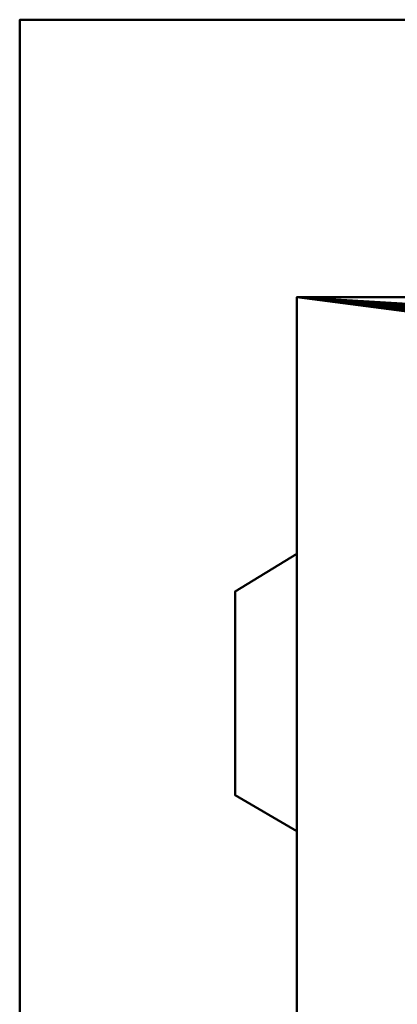
# Model space of a CAD drawing. Units: millimetres. Extents: x -500 to 750, y -342 to 243.
# Drawn here: x -500 to -364, y -112 to 243 of the extents above; entities that cross this region are included whole.
import ezdxf

# ---------------------------------------------------------------- set-up
doc = ezdxf.new("R2010")
doc.units = ezdxf.units.MM
doc.layers.add('M-EQPM', color=50, linetype='Continuous', lineweight=30)

# ---------------------------------------------------------------- blocks, each defined once
blk = doc.blocks.new('FamilyGeomCombination_6075-_3D_')
at = {"layer": 'M-EQPM', "lineweight": 40}
mesh = blk.add_polyface(dxfattribs=at)
corners = [(-400, 142.5, 714), (-400, -142.5, 714), (400, -142.5, 714), (400, 142.5, 714)]
mesh.append_faces([[corners[k] for k in face] for face in [(0, 1, 2, 3)]])
mesh = blk.add_polyface(dxfattribs=at)
corners = [(400, 142.5, 10), (400, -142.5, 10), (-400, -142.5, 10), (-400, 142.5, 10), (21, 98.5, 10), (20.28, 103.94, 10), (18.19, 109, 10), (14.85, 113.35, 10), (10.5, 116.69, 10), (5.44, 118.78, 10), (0, 119.5, 10), (-5.44, 118.78, 10), (-10.5, 116.69, 10), (-14.85, 113.35, 10), (-18.19, 109, 10), (-20.28, 103.94, 10), (-21, 98.5, 10), (-20.28, 93.06, 10), (-18.19, 88, 10), (-14.85, 83.65, 10), (-10.5, 80.31, 10), (-5.44, 78.22, 10), (0, 77.5, 10), (5.44, 78.22, 10), (10.5, 80.31, 10), (14.85, 83.65, 10), (18.19, 88, 10), (20.28, 93.06, 10)]
mesh.append_faces([[corners[k] for k in face] for face in [(15, 3, 14), (7, 0, 6), (4, 0, 27), (23, 1, 22)]], dxfattribs={"vtx0": -1, "vtx1": -1})
mesh.append_faces([[corners[k] for k in face] for face in [(3, 15, 16), (3, 16, 17), (18, 2, 3, 17), (2, 18, 19), (2, 21, 22, 1), (0, 7, 8), (0, 4, 5), (1, 25, 26, 0)]], dxfattribs={"vtx0": -1, "vtx2": -1})
mesh.append_faces([[corners[k] for k in face] for face in [(11, 12, 3), (13, 14, 3), (12, 13, 3), (19, 20, 2), (20, 21, 2), (9, 10, 0), (8, 9, 0), (5, 6, 0), (24, 25, 1), (23, 24, 1), (26, 27, 0)]], dxfattribs={"vtx1": -1, "vtx2": -1})
mesh.append_faces([[corners[k] for k in face] for face in [(10, 11, 3, 0)]], dxfattribs={"vtx1": -1, "vtx3": -1})
mesh = blk.add_polyface(dxfattribs=at)
corners = [(-400, 142.5, 714), (400, 142.5, 714), (400, 142.5, 10), (-400, 142.5, 10), (-317.5, 142.5, 81.5), (310.4, 142.5, 81.5), (310.4, 142.5, 689), (-317.5, 142.5, 689)]
mesh.append_faces([[corners[k] for k in face] for face in [(0, 7, 4, 3), (5, 2, 3, 4)]], dxfattribs={"vtx0": -1, "vtx2": -1})
mesh.append_faces([[corners[k] for k in face] for face in [(0, 1, 6, 7), (5, 6, 1, 2)]], dxfattribs={"vtx1": -1, "vtx3": -1})
mesh = blk.add_polyface(dxfattribs=at)
corners = [(-400, 142.5, 714), (-400, 142.5, 10), (-400, -142.5, 10), (-400, -142.5, 714)]
mesh.append_faces([[corners[k] for k in face] for face in [(0, 1, 2, 3)]])
blk = doc.blocks.new('FamilyGeomCombination_6076-_3D_')
at = {"layer": 'M-EQPM', "lineweight": 40, "transparency": 33554534}
mesh = blk.add_polyface(dxfattribs=at)
corners = [(750, 242.5, 814), (-500, 242.5, 814), (-500, -342.5, 814), (750, -342.5, 814)]
mesh.append_faces([[corners[k] for k in face] for face in [(0, 1, 2, 3)]])
mesh = blk.add_polyface(dxfattribs=at)
corners = [(-500, -342.5), (-500, 242.5), (750, 242.5), (750, -342.5)]
mesh.append_faces([[corners[k] for k in face] for face in [(0, 1, 2, 3)]])
mesh = blk.add_polyface(dxfattribs=at)
corners = [(750, 242.5, 814), (750, 242.5), (-500, 242.5), (-500, 242.5, 814)]
mesh.append_faces([[corners[k] for k in face] for face in [(0, 1, 2, 3)]])
mesh = blk.add_polyface(dxfattribs=at)
corners = [(-500, 242.5, 814), (-500, 242.5), (-500, -342.5), (-500, -342.5, 814)]
mesh.append_faces([[corners[k] for k in face] for face in [(0, 1, 2, 3)]])
blk = doc.blocks.new('FamilyGeomCombination_136094-_3D_')
at = {"layer": 'M-EQPM', "lineweight": 40}
mesh = blk.add_polyface(dxfattribs=at)
corners = [(-400, -50, 689), (-422.3, -36.99, 689), (-422.3, 36.47, 689), (-400, 50, 689)]
mesh.append_faces([[corners[k] for k in face] for face in [(0, 1, 2, 3)]])
mesh = blk.add_polyface(dxfattribs=at)
corners = [(-422.3, 36.47, 689), (-422.3, 36.47, 693.31), (-400, 50, 709), (-400, 50, 689)]
mesh.append_faces([[corners[k] for k in face] for face in [(0, 1, 2, 3)]])
mesh = blk.add_polyface(dxfattribs=at)
corners = [(-422.3, -36.99, 693.31), (-400, -50, 709), (-400, 50, 709), (-422.3, 36.47, 693.31)]
mesh.append_faces([[corners[k] for k in face] for face in [(0, 1, 2, 3)]])
mesh = blk.add_polyface(dxfattribs=at)
corners = [(-400, 50, 689), (-400, 50, 709), (-400, -50, 709), (-400, -50, 689)]
mesh.append_faces([[corners[k] for k in face] for face in [(0, 1, 2, 3)]])
mesh = blk.add_polyface(dxfattribs=at)
corners = [(-422.3, -36.99, 689), (-422.3, -36.99, 693.31), (-422.3, 36.47, 693.31), (-422.3, 36.47, 689)]
mesh.append_faces([[corners[k] for k in face] for face in [(0, 1, 2, 3)]])
mesh = blk.add_polyface(dxfattribs=at)
corners = [(-400, -50, 689), (-400, -50, 709), (-422.3, -36.99, 693.31), (-422.3, -36.99, 689)]
mesh.append_faces([[corners[k] for k in face] for face in [(0, 1, 2, 3)]])

msp = doc.modelspace()

# ---------------------------------------------------------------- linework, layer by layer
at = {"layer": 'M-EQPM', "lineweight": 40}
for p, q in [((-400, -142.5, 689), (-400, 142.5, 689)), ((-400, 142.5, 689.03), (400, 142.5, 689.03)), ((-380.15, 142.5, 639.79), (-390.15, 142.5, 639.79)), ((-390.15, 142.5, 87.47), (-380.15, 142.5, 87.47)), ((-390.15, 142.5, 639.79), (-390.15, 142.5, 87.47)), ((-380.15, 142.5, 87.47), (-380.15, 142.5, 639.79)), ((-400, 118.1, 635.7), (-400, 118.1, 640.7)), ((-400, 118.1, 614.9), (-400, 118.1, 619.9)), ((-400, 118.1, 594.1), (-400, 118.1, 599.1)), ((-400, 118.1, 573.3), (-400, 118.1, 578.3)), ((-400, 118.1, 552.5), (-400, 118.1, 557.5)), ((-400, 118.1, 531.7), (-400, 118.1, 536.7)), ((-400, 118.1, 510.9), (-400, 118.1, 515.9)), ((-400, 118.1, 490.1), (-400, 118.1, 495.1)), ((-400, 118.1, 469.3), (-400, 118.1, 474.3)), ((-400, 118.1, 448.5), (-400, 118.1, 453.5)), ((-400, 118.1, 427.7), (-400, 118.1, 432.7)), ((-400, 118.1, 406.9), (-400, 118.1, 411.9)), ((-400, 118.1, 386.1), (-400, 118.1, 391.1)), ((-400, 118.1, 365.3), (-400, 118.1, 370.3)), ((-400, 118.1, 344.5), (-400, 118.1, 349.5)), ((-400, 118.1, 323.7), (-400, 118.1, 328.7)), ((-400, 118.1, 302.9), (-400, 118.1, 307.9)), ((-400, 118.1, 282.1), (-400, 118.1, 287.1)), ((-400, 118.1, 261.3), (-400, 118.1, 266.3)), ((-400, 118.1, 240.5), (-400, 118.1, 245.5)), ((-400, 118.1, 219.7), (-400, 118.1, 224.7)), ((-400, 118.1, 198.9), (-400, 118.1, 203.9)), ((-400, 118.1, 178.1), (-400, 118.1, 183.1)), ((-400, 118.1, 157.3), (-400, 118.1, 162.3)), ((-400, 118.1, 136.5), (-400, 118.1, 141.5)), ((-400, 118.1, 115.7), (-400, 118.1, 120.7)), ((-400, 118.1, 94.9), (-400, 118.1, 99.9)), ((-400, 118.1, 74.1), (-400, 118.1, 79.1)), ((-400, 118.1, 53.3), (-400, 118.1, 58.3)), ((-400, 118.1, 32.5), (-400, 118.1, 37.5)), ((-400, 113.1, 645.7), (-400, 31.1, 645.7)), ((-400, 31.1, 630.7), (-400, 113.1, 630.7)), ((-400, 113.1, 624.9), (-400, 31.1, 624.9)), ((-400, 31.1, 609.9), (-400, 113.1, 609.9)), ((-400, 113.1, 604.1), (-400, 31.1, 604.1)), ((-400, 31.1, 589.1), (-400, 113.1, 589.1)), ((-400, 113.1, 583.3), (-400, 31.1, 583.3)), ((-400, 31.1, 568.3), (-400, 113.1, 568.3)), ((-400, 113.1, 562.5), (-400, 31.1, 562.5)), ((-400, 31.1, 547.5), (-400, 113.1, 547.5)), ((-400, 113.1, 541.7), (-400, 31.1, 541.7)), ((-400, 31.1, 526.7), (-400, 113.1, 526.7)), ((-400, 113.1, 520.9), (-400, 31.1, 520.9)), ((-400, 31.1, 505.9), (-400, 113.1, 505.9)), ((-400, 113.1, 500.1), (-400, 31.1, 500.1)), ((-400, 31.1, 485.1), (-400, 113.1, 485.1)), ((-400, 113.1, 479.3), (-400, 31.1, 479.3)), ((-400, 31.1, 464.3), (-400, 113.1, 464.3)), ((-400, 113.1, 458.5), (-400, 31.1, 458.5)), ((-400, 31.1, 443.5), (-400, 113.1, 443.5)), ((-400, 113.1, 437.7), (-400, 31.1, 437.7)), ((-400, 31.1, 422.7), (-400, 113.1, 422.7)), ((-400, 113.1, 416.9), (-400, 31.1, 416.9)), ((-400, 31.1, 401.9), (-400, 113.1, 401.9)), ((-400, 113.1, 396.1), (-400, 31.1, 396.1)), ((-400, 31.1, 381.1), (-400, 113.1, 381.1)), ((-400, 113.1, 375.3), (-400, 31.1, 375.3)), ((-400, 31.1, 360.3), (-400, 113.1, 360.3)), ((-400, 113.1, 354.5), (-400, 31.1, 354.5)), ((-400, 31.1, 339.5), (-400, 113.1, 339.5)), ((-400, 113.1, 333.7), (-400, 31.1, 333.7)), ((-400, 31.1, 318.7), (-400, 113.1, 318.7)), ((-400, 113.1, 312.9), (-400, 31.1, 312.9)), ((-400, 31.1, 297.9), (-400, 113.1, 297.9)), ((-400, 113.1, 292.1), (-400, 31.1, 292.1)), ((-400, 31.1, 277.1), (-400, 113.1, 277.1)), ((-400, 113.1, 271.3), (-400, 31.1, 271.3)), ((-400, 31.1, 256.3), (-400, 113.1, 256.3)), ((-400, 113.1, 250.5), (-400, 31.1, 250.5)), ((-400, 31.1, 235.5), (-400, 113.1, 235.5)), ((-400, 113.1, 229.7), (-400, 31.1, 229.7)), ((-400, 31.1, 214.7), (-400, 113.1, 214.7)), ((-400, 113.1, 208.9), (-400, 31.1, 208.9)), ((-400, 31.1, 193.9), (-400, 113.1, 193.9)), ((-400, 113.1, 188.1), (-400, 31.1, 188.1)), ((-400, 31.1, 173.1), (-400, 113.1, 173.1)), ((-400, 113.1, 167.3), (-400, 31.1, 167.3)), ((-400, 31.1, 152.3), (-400, 113.1, 152.3)), ((-400, 113.1, 146.5), (-400, 31.1, 146.5)), ((-400, 31.1, 131.5), (-400, 113.1, 131.5)), ((-400, 113.1, 125.7), (-400, 31.1, 125.7)), ((-400, 31.1, 110.7), (-400, 113.1, 110.7)), ((-400, 113.1, 104.9), (-400, 31.1, 104.9)), ((-400, 31.1, 89.9), (-400, 113.1, 89.9)), ((-400, 113.1, 84.1), (-400, 31.1, 84.1)), ((-400, 31.1, 69.1), (-400, 113.1, 69.1)), ((-400, 113.1, 63.3), (-400, 31.1, 63.3)), ((-400, 31.1, 48.3), (-400, 113.1, 48.3)), ((-400, 113.1, 42.5), (-400, 31.1, 42.5)), ((-400, 31.1, 27.5), (-400, 113.1, 27.5)), ((-400, 26.1, 640.7), (-400, 26.1, 635.7)), ((-400, 26.1, 619.9), (-400, 26.1, 614.9)), ((-400, 26.1, 599.1), (-400, 26.1, 594.1)), ((-400, 26.1, 578.3), (-400, 26.1, 573.3)), ((-400, 26.1, 557.5), (-400, 26.1, 552.5)), ((-400, 26.1, 536.7), (-400, 26.1, 531.7)), ((-400, 26.1, 515.9), (-400, 26.1, 510.9)), ((-400, 26.1, 495.1), (-400, 26.1, 490.1)), ((-400, 26.1, 474.3), (-400, 26.1, 469.3)), ((-400, 26.1, 453.5), (-400, 26.1, 448.5)), ((-400, 26.1, 432.7), (-400, 26.1, 427.7)), ((-400, 26.1, 411.9), (-400, 26.1, 406.9)), ((-400, 26.1, 391.1), (-400, 26.1, 386.1)), ((-400, 26.1, 370.3), (-400, 26.1, 365.3)), ((-400, 26.1, 349.5), (-400, 26.1, 344.5)), ((-400, 26.1, 328.7), (-400, 26.1, 323.7)), ((-400, 26.1, 307.9), (-400, 26.1, 302.9)), ((-400, 26.1, 287.1), (-400, 26.1, 282.1)), ((-400, 26.1, 266.3), (-400, 26.1, 261.3)), ((-400, 26.1, 245.5), (-400, 26.1, 240.5)), ((-400, 26.1, 224.7), (-400, 26.1, 219.7)), ((-400, 26.1, 203.9), (-400, 26.1, 198.9)), ((-400, 26.1, 183.1), (-400, 26.1, 178.1)), ((-400, 26.1, 162.3), (-400, 26.1, 157.3)), ((-400, 26.1, 141.5), (-400, 26.1, 136.5)), ((-400, 26.1, 120.7), (-400, 26.1, 115.7)), ((-400, 26.1, 99.9), (-400, 26.1, 94.9)), ((-400, 26.1, 79.1), (-400, 26.1, 74.1)), ((-400, 26.1, 58.3), (-400, 26.1, 53.3)), ((-400, 26.1, 37.5), (-400, 26.1, 32.5)), ((-400, 16.62, 29.5), (-400, 16.62, 643.7)), ((-400, 14.62, 645.7), (-400, 9.79, 645.7)), ((-400, 9.79, 27.5), (-400, 14.62, 27.5)), ((-400, 7.79, 643.7), (-400, 7.79, 29.5)), ((-400, -3.9, 635.7), (-400, -3.9, 640.7)), ((-400, -3.9, 614.9), (-400, -3.9, 619.9)), ((-400, -3.9, 594.1), (-400, -3.9, 599.1)), ((-400, -3.9, 573.3), (-400, -3.9, 578.3)), ((-400, -3.9, 552.5), (-400, -3.9, 557.5)), ((-400, -3.9, 531.7), (-400, -3.9, 536.7)), ((-400, -3.9, 510.9), (-400, -3.9, 515.9)), ((-400, -3.9, 490.1), (-400, -3.9, 495.1)), ((-400, -3.9, 469.3), (-400, -3.9, 474.3)), ((-400, -3.9, 448.5), (-400, -3.9, 453.5)), ((-400, -3.9, 427.7), (-400, -3.9, 432.7)), ((-400, -3.9, 406.9), (-400, -3.9, 411.9)), ((-400, -3.9, 386.1), (-400, -3.9, 391.1)), ((-400, -3.9, 365.3), (-400, -3.9, 370.3)), ((-400, -3.9, 344.5), (-400, -3.9, 349.5)), ((-400, -3.9, 323.7), (-400, -3.9, 328.7)), ((-400, -3.9, 302.9), (-400, -3.9, 307.9)), ((-400, -3.9, 282.1), (-400, -3.9, 287.1)), ((-400, -3.9, 261.3), (-400, -3.9, 266.3)), ((-400, -3.9, 240.5), (-400, -3.9, 245.5)), ((-400, -3.9, 219.7), (-400, -3.9, 224.7)), ((-400, -3.9, 198.9), (-400, -3.9, 203.9)), ((-400, -3.9, 178.1), (-400, -3.9, 183.1)), ((-400, -3.9, 157.3), (-400, -3.9, 162.3)), ((-400, -3.9, 136.5), (-400, -3.9, 141.5)), ((-400, -3.9, 115.7), (-400, -3.9, 120.7)), ((-400, -3.9, 94.9), (-400, -3.9, 99.9)), ((-400, -3.9, 74.1), (-400, -3.9, 79.1)), ((-400, -3.9, 53.3), (-400, -3.9, 58.3)), ((-400, -3.9, 32.5), (-400, -3.9, 37.5)), ((-400, -8.9, 645.7), (-400, -90.9, 645.7)), ((-400, -90.9, 630.7), (-400, -8.9, 630.7)), ((-400, -8.9, 624.9), (-400, -90.9, 624.9)), ((-400, -90.9, 609.9), (-400, -8.9, 609.9)), ((-400, -8.9, 604.1), (-400, -90.9, 604.1)), ((-400, -90.9, 589.1), (-400, -8.9, 589.1)), ((-400, -8.9, 583.3), (-400, -90.9, 583.3)), ((-400, -90.9, 568.3), (-400, -8.9, 568.3)), ((-400, -8.9, 562.5), (-400, -90.9, 562.5)), ((-400, -90.9, 547.5), (-400, -8.9, 547.5)), ((-400, -8.9, 541.7), (-400, -90.9, 541.7)), ((-400, -90.9, 526.7), (-400, -8.9, 526.7)), ((-400, -8.9, 520.9), (-400, -90.9, 520.9)), ((-400, -90.9, 505.9), (-400, -8.9, 505.9)), ((-400, -8.9, 500.1), (-400, -90.9, 500.1)), ((-400, -90.9, 485.1), (-400, -8.9, 485.1)), ((-400, -8.9, 479.3), (-400, -90.9, 479.3)), ((-400, -90.9, 464.3), (-400, -8.9, 464.3)), ((-400, -8.9, 458.5), (-400, -90.9, 458.5)), ((-400, -90.9, 443.5), (-400, -8.9, 443.5)), ((-400, -8.9, 437.7), (-400, -90.9, 437.7)), ((-400, -90.9, 422.7), (-400, -8.9, 422.7)), ((-400, -8.9, 416.9), (-400, -90.9, 416.9)), ((-400, -90.9, 401.9), (-400, -8.9, 401.9)), ((-400, -8.9, 396.1), (-400, -90.9, 396.1)), ((-400, -90.9, 381.1), (-400, -8.9, 381.1)), ((-400, -8.9, 375.3), (-400, -90.9, 375.3)), ((-400, -90.9, 360.3), (-400, -8.9, 360.3)), ((-400, -8.9, 354.5), (-400, -90.9, 354.5)), ((-400, -90.9, 339.5), (-400, -8.9, 339.5)), ((-400, -8.9, 333.7), (-400, -90.9, 333.7)), ((-400, -90.9, 318.7), (-400, -8.9, 318.7)), ((-400, -8.9, 312.9), (-400, -90.9, 312.9)), ((-400, -90.9, 297.9), (-400, -8.9, 297.9)), ((-400, -8.9, 292.1), (-400, -90.9, 292.1)), ((-400, -90.9, 277.1), (-400, -8.9, 277.1)), ((-400, -8.9, 271.3), (-400, -90.9, 271.3)), ((-400, -90.9, 256.3), (-400, -8.9, 256.3)), ((-400, -8.9, 250.5), (-400, -90.9, 250.5)), ((-400, -90.9, 235.5), (-400, -8.9, 235.5)), ((-400, -8.9, 229.7), (-400, -90.9, 229.7)), ((-400, -90.9, 214.7), (-400, -8.9, 214.7)), ((-400, -8.9, 208.9), (-400, -90.9, 208.9)), ((-400, -90.9, 193.9), (-400, -8.9, 193.9)), ((-400, -8.9, 188.1), (-400, -90.9, 188.1)), ((-400, -90.9, 173.1), (-400, -8.9, 173.1)), ((-400, -8.9, 167.3), (-400, -90.9, 167.3)), ((-400, -90.9, 152.3), (-400, -8.9, 152.3)), ((-400, -8.9, 146.5), (-400, -90.9, 146.5)), ((-400, -90.9, 131.5), (-400, -8.9, 131.5)), ((-400, -8.9, 125.7), (-400, -90.9, 125.7)), ((-400, -90.9, 110.7), (-400, -8.9, 110.7)), ((-400, -8.9, 104.9), (-400, -90.9, 104.9)), ((-400, -90.9, 89.9), (-400, -8.9, 89.9)), ((-400, -8.9, 84.1), (-400, -90.9, 84.1)), ((-400, -90.9, 69.1), (-400, -8.9, 69.1)), ((-400, -8.9, 63.3), (-400, -90.9, 63.3)), ((-400, -90.9, 48.3), (-400, -8.9, 48.3)), ((-400, -8.9, 42.5), (-400, -90.9, 42.5)), ((-400, -90.9, 27.5), (-400, -8.9, 27.5)), ((-400, -95.9, 640.7), (-400, -95.9, 635.7)), ((-400, -95.9, 619.9), (-400, -95.9, 614.9)), ((-400, -95.9, 599.1), (-400, -95.9, 594.1)), ((-400, -95.9, 578.3), (-400, -95.9, 573.3)), ((-400, -95.9, 557.5), (-400, -95.9, 552.5)), ((-400, -95.9, 536.7), (-400, -95.9, 531.7)), ((-400, -95.9, 515.9), (-400, -95.9, 510.9)), ((-400, -95.9, 495.1), (-400, -95.9, 490.1)), ((-400, -95.9, 474.3), (-400, -95.9, 469.3)), ((-400, -95.9, 453.5), (-400, -95.9, 448.5)), ((-400, -95.9, 432.7), (-400, -95.9, 427.7)), ((-400, -95.9, 411.9), (-400, -95.9, 406.9)), ((-400, -95.9, 391.1), (-400, -95.9, 386.1)), ((-400, -95.9, 370.3), (-400, -95.9, 365.3)), ((-400, -95.9, 349.5), (-400, -95.9, 344.5)), ((-400, -95.9, 328.7), (-400, -95.9, 323.7)), ((-400, -95.9, 307.9), (-400, -95.9, 302.9)), ((-400, -95.9, 287.1), (-400, -95.9, 282.1)), ((-400, -95.9, 266.3), (-400, -95.9, 261.3)), ((-400, -95.9, 245.5), (-400, -95.9, 240.5)), ((-400, -95.9, 224.7), (-400, -95.9, 219.7)), ((-400, -95.9, 203.9), (-400, -95.9, 198.9)), ((-400, -95.9, 183.1), (-400, -95.9, 178.1)), ((-400, -95.9, 162.3), (-400, -95.9, 157.3)), ((-400, -95.9, 141.5), (-400, -95.9, 136.5)), ((-400, -95.9, 120.7), (-400, -95.9, 115.7)), ((-400, -95.9, 99.9), (-400, -95.9, 94.9)), ((-400, -95.9, 79.1), (-400, -95.9, 74.1)), ((-400, -95.9, 58.3), (-400, -95.9, 53.3)), ((-400, -95.9, 37.5), (-400, -95.9, 32.5))]:
    msp.add_line(p, q, dxfattribs=at)
at = {"layer": 'M-EQPM', "lineweight": 40, "extrusion": (-1, 0, 0)}
for centre in [(-113.1, 640.7, 400), (-113.1, 619.9, 400), (-113.1, 599.1, 400), (-113.1, 578.3, 400), (-113.1, 557.5, 400), (-113.1, 536.7, 400), (-113.1, 515.9, 400), (-113.1, 495.1, 400), (-113.1, 474.3, 400), (-113.1, 453.5, 400), (-113.1, 432.7, 400), (-113.1, 411.9, 400), (-113.1, 391.1, 400), (-113.1, 370.3, 400), (-113.1, 349.5, 400), (-113.1, 328.7, 400), (-113.1, 307.9, 400), (-113.1, 287.1, 400), (-113.1, 266.3, 400), (-113.1, 245.5, 400), (-113.1, 224.7, 400), (-113.1, 203.9, 400), (-113.1, 183.1, 400), (-113.1, 162.3, 400), (-113.1, 141.5, 400), (-113.1, 120.7, 400), (-113.1, 99.9, 400), (-113.1, 79.1, 400), (-113.1, 58.3, 400), (-113.1, 37.5, 400), (8.9, 640.7, 400), (8.9, 619.9, 400), (8.9, 599.1, 400), (8.9, 578.3, 400), (8.9, 557.5, 400), (8.9, 536.7, 400), (8.9, 515.9, 400), (8.9, 495.1, 400), (8.9, 474.3, 400), (8.9, 453.5, 400), (8.9, 432.7, 400), (8.9, 411.9, 400), (8.9, 391.1, 400), (8.9, 370.3, 400), (8.9, 349.5, 400), (8.9, 328.7, 400), (8.9, 307.9, 400), (8.9, 287.1, 400), (8.9, 266.3, 400), (8.9, 245.5, 400), (8.9, 224.7, 400), (8.9, 203.9, 400), (8.9, 183.1, 400), (8.9, 162.3, 400), (8.9, 141.5, 400), (8.9, 120.7, 400), (8.9, 99.9, 400), (8.9, 79.1, 400), (8.9, 58.3, 400), (8.9, 37.5, 400)]:
    msp.add_arc(centre, 5, 90, 180, dxfattribs=at)
at = {"layer": 'M-EQPM', "lineweight": 40, "extrusion": (1, 0, 0)}
for centre, radius, start, end in [((113.1, 635.7, -400), 5, 270, 0), ((113.1, 614.9, -400), 5, 270, 0), ((113.1, 594.1, -400), 5, 270, 0), ((113.1, 573.3, -400), 5, 270, 0), ((113.1, 552.5, -400), 5, 270, 0), ((113.1, 531.7, -400), 5, 270, 0), ((113.1, 510.9, -400), 5, 270, 0), ((113.1, 490.1, -400), 5, 270, 0), ((113.1, 469.3, -400), 5, 270, 0), ((113.1, 448.5, -400), 5, 270, 0), ((113.1, 427.7, -400), 5, 270, 0), ((113.1, 406.9, -400), 5, 270, 0), ((113.1, 386.1, -400), 5, 270, 0), ((113.1, 365.3, -400), 5, 270, 0), ((113.1, 344.5, -400), 5, 270, 0), ((113.1, 323.7, -400), 5, 270, 0), ((113.1, 302.9, -400), 5, 270, 0), ((113.1, 282.1, -400), 5, 270, 0), ((113.1, 261.3, -400), 5, 270, 0), ((113.1, 240.5, -400), 5, 270, 0), ((113.1, 219.7, -400), 5, 270, 0), ((113.1, 198.9, -400), 5, 270, 0), ((113.1, 178.1, -400), 5, 270, 0), ((113.1, 157.3, -400), 5, 270, 0), ((113.1, 136.5, -400), 5, 270, 0), ((113.1, 115.7, -400), 5, 270, 0), ((113.1, 94.9, -400), 5, 270, 0), ((113.1, 74.1, -400), 5, 270, 0), ((113.1, 53.3, -400), 5, 270, 0), ((113.1, 32.5, -400), 5, 270, 0), ((31.1, 640.7, -400), 5, 90, 180), ((31.1, 635.7, -400), 5, 180, 270), ((31.1, 619.9, -400), 5, 90, 180), ((31.1, 614.9, -400), 5, 180, 270), ((31.1, 599.1, -400), 5, 90, 180), ((31.1, 594.1, -400), 5, 180, 270), ((31.1, 578.3, -400), 5, 90, 180), ((31.1, 573.3, -400), 5, 180, 270), ((31.1, 557.5, -400), 5, 90, 180), ((31.1, 552.5, -400), 5, 180, 270), ((31.1, 536.7, -400), 5, 90, 180), ((31.1, 531.7, -400), 5, 180, 270), ((31.1, 515.9, -400), 5, 90, 180), ((31.1, 510.9, -400), 5, 180, 270), ((31.1, 495.1, -400), 5, 90, 180), ((31.1, 490.1, -400), 5, 180, 270), ((31.1, 474.3, -400), 5, 90, 180), ((31.1, 469.3, -400), 5, 180, 270), ((31.1, 453.5, -400), 5, 90, 180), ((31.1, 448.5, -400), 5, 180, 270), ((31.1, 432.7, -400), 5, 90, 180), ((31.1, 427.7, -400), 5, 180, 270), ((31.1, 411.9, -400), 5, 90, 180), ((31.1, 406.9, -400), 5, 180, 270), ((31.1, 391.1, -400), 5, 90, 180), ((31.1, 386.1, -400), 5, 180, 270), ((31.1, 370.3, -400), 5, 90, 180), ((31.1, 365.3, -400), 5, 180, 270), ((31.1, 349.5, -400), 5, 90, 180), ((31.1, 344.5, -400), 5, 180, 270), ((31.1, 328.7, -400), 5, 90, 180), ((31.1, 323.7, -400), 5, 180, 270), ((31.1, 307.9, -400), 5, 90, 180), ((31.1, 302.9, -400), 5, 180, 270), ((31.1, 287.1, -400), 5, 90, 180), ((31.1, 282.1, -400), 5, 180, 270), ((31.1, 266.3, -400), 5, 90, 180), ((31.1, 261.3, -400), 5, 180, 270), ((31.1, 245.5, -400), 5, 90, 180), ((31.1, 240.5, -400), 5, 180, 270), ((31.1, 224.7, -400), 5, 90, 180), ((31.1, 219.7, -400), 5, 180, 270), ((31.1, 203.9, -400), 5, 90, 180), ((31.1, 198.9, -400), 5, 180, 270), ((31.1, 183.1, -400), 5, 90, 180), ((31.1, 178.1, -400), 5, 180, 270), ((31.1, 162.3, -400), 5, 90, 180), ((31.1, 157.3, -400), 5, 180, 270), ((31.1, 141.5, -400), 5, 90, 180), ((31.1, 136.5, -400), 5, 180, 270), ((31.1, 120.7, -400), 5, 90, 180), ((31.1, 115.7, -400), 5, 180, 270), ((31.1, 99.9, -400), 5, 90, 180), ((31.1, 94.9, -400), 5, 180, 270), ((31.1, 79.1, -400), 5, 90, 180), ((31.1, 74.1, -400), 5, 180, 270), ((31.1, 58.3, -400), 5, 90, 180), ((31.1, 53.3, -400), 5, 180, 270), ((31.1, 37.5, -400), 5, 90, 180), ((31.1, 32.5, -400), 5, 180, 270), ((14.62, 29.5, -400), 2, 270, 0), ((14.62, 643.7, -400), 2, 0, 90), ((9.79, 29.5, -400), 2, 180, 270), ((9.79, 643.7, -400), 2, 90, 180), ((-8.9, 635.7, -400), 5, 270, 0), ((-8.9, 614.9, -400), 5, 270, 0), ((-8.9, 594.1, -400), 5, 270, 0), ((-8.9, 573.3, -400), 5, 270, 0), ((-8.9, 552.5, -400), 5, 270, 0), ((-8.9, 531.7, -400), 5, 270, 0), ((-8.9, 510.9, -400), 5, 270, 0), ((-8.9, 490.1, -400), 5, 270, 0), ((-8.9, 469.3, -400), 5, 270, 0), ((-8.9, 448.5, -400), 5, 270, 0), ((-8.9, 427.7, -400), 5, 270, 0), ((-8.9, 406.9, -400), 5, 270, 0), ((-8.9, 386.1, -400), 5, 270, 0), ((-8.9, 365.3, -400), 5, 270, 0), ((-8.9, 344.5, -400), 5, 270, 0), ((-8.9, 323.7, -400), 5, 270, 0), ((-8.9, 302.9, -400), 5, 270, 0), ((-8.9, 282.1, -400), 5, 270, 0), ((-8.9, 261.3, -400), 5, 270, 0), ((-8.9, 240.5, -400), 5, 270, 0), ((-8.9, 219.7, -400), 5, 270, 0), ((-8.9, 198.9, -400), 5, 270, 0), ((-8.9, 178.1, -400), 5, 270, 0), ((-8.9, 157.3, -400), 5, 270, 0), ((-8.9, 136.5, -400), 5, 270, 0), ((-8.9, 115.7, -400), 5, 270, 0), ((-8.9, 94.9, -400), 5, 270, 0), ((-8.9, 74.1, -400), 5, 270, 0), ((-8.9, 53.3, -400), 5, 270, 0), ((-8.9, 32.5, -400), 5, 270, 0), ((-90.9, 640.7, -400), 5, 90, 180), ((-90.9, 635.7, -400), 5, 180, 270), ((-90.9, 619.9, -400), 5, 90, 180), ((-90.9, 614.9, -400), 5, 180, 270), ((-90.9, 599.1, -400), 5, 90, 180), ((-90.9, 594.1, -400), 5, 180, 270), ((-90.9, 578.3, -400), 5, 90, 180), ((-90.9, 573.3, -400), 5, 180, 270), ((-90.9, 557.5, -400), 5, 90, 180), ((-90.9, 552.5, -400), 5, 180, 270), ((-90.9, 536.7, -400), 5, 90, 180), ((-90.9, 531.7, -400), 5, 180, 270), ((-90.9, 515.9, -400), 5, 90, 180), ((-90.9, 510.9, -400), 5, 180, 270), ((-90.9, 495.1, -400), 5, 90, 180), ((-90.9, 490.1, -400), 5, 180, 270), ((-90.9, 474.3, -400), 5, 90, 180), ((-90.9, 469.3, -400), 5, 180, 270), ((-90.9, 453.5, -400), 5, 90, 180), ((-90.9, 448.5, -400), 5, 180, 270), ((-90.9, 432.7, -400), 5, 90, 180), ((-90.9, 427.7, -400), 5, 180, 270), ((-90.9, 411.9, -400), 5, 90, 180), ((-90.9, 406.9, -400), 5, 180, 270), ((-90.9, 391.1, -400), 5, 90, 180), ((-90.9, 386.1, -400), 5, 180, 270), ((-90.9, 370.3, -400), 5, 90, 180), ((-90.9, 365.3, -400), 5, 180, 270), ((-90.9, 349.5, -400), 5, 90, 180), ((-90.9, 344.5, -400), 5, 180, 270), ((-90.9, 328.7, -400), 5, 90, 180), ((-90.9, 323.7, -400), 5, 180, 270), ((-90.9, 307.9, -400), 5, 90, 180), ((-90.9, 302.9, -400), 5, 180, 270), ((-90.9, 287.1, -400), 5, 90, 180), ((-90.9, 282.1, -400), 5, 180, 270), ((-90.9, 266.3, -400), 5, 90, 180), ((-90.9, 261.3, -400), 5, 180, 270), ((-90.9, 245.5, -400), 5, 90, 180), ((-90.9, 240.5, -400), 5, 180, 270), ((-90.9, 224.7, -400), 5, 90, 180), ((-90.9, 219.7, -400), 5, 180, 270), ((-90.9, 203.9, -400), 5, 90, 180), ((-90.9, 198.9, -400), 5, 180, 270), ((-90.9, 183.1, -400), 5, 90, 180), ((-90.9, 178.1, -400), 5, 180, 270), ((-90.9, 162.3, -400), 5, 90, 180), ((-90.9, 157.3, -400), 5, 180, 270), ((-90.9, 141.5, -400), 5, 90, 180), ((-90.9, 136.5, -400), 5, 180, 270), ((-90.9, 120.7, -400), 5, 90, 180), ((-90.9, 115.7, -400), 5, 180, 270), ((-90.9, 99.9, -400), 5, 90, 180), ((-90.9, 94.9, -400), 5, 180, 270), ((-90.9, 79.1, -400), 5, 90, 180), ((-90.9, 74.1, -400), 5, 180, 270), ((-90.9, 58.3, -400), 5, 90, 180), ((-90.9, 53.3, -400), 5, 180, 270), ((-90.9, 37.5, -400), 5, 90, 180), ((-90.9, 32.5, -400), 5, 180, 270)]:
    msp.add_arc(centre, radius, start, end, dxfattribs=at)

# ---------------------------------------------------------------- block references
at = {"layer": 'M-EQPM', "lineweight": 40, "transparency": 33554534}
msp.add_blockref('FamilyGeomCombination_6076-_3D_', (0, 0), dxfattribs=at)
at = {"layer": 'M-EQPM', "lineweight": 40}
for name in ['FamilyGeomCombination_6075-_3D_', 'FamilyGeomCombination_136094-_3D_']:
    msp.add_blockref(name, (0, 0), dxfattribs=at)

doc.saveas('drawing.dxf')
